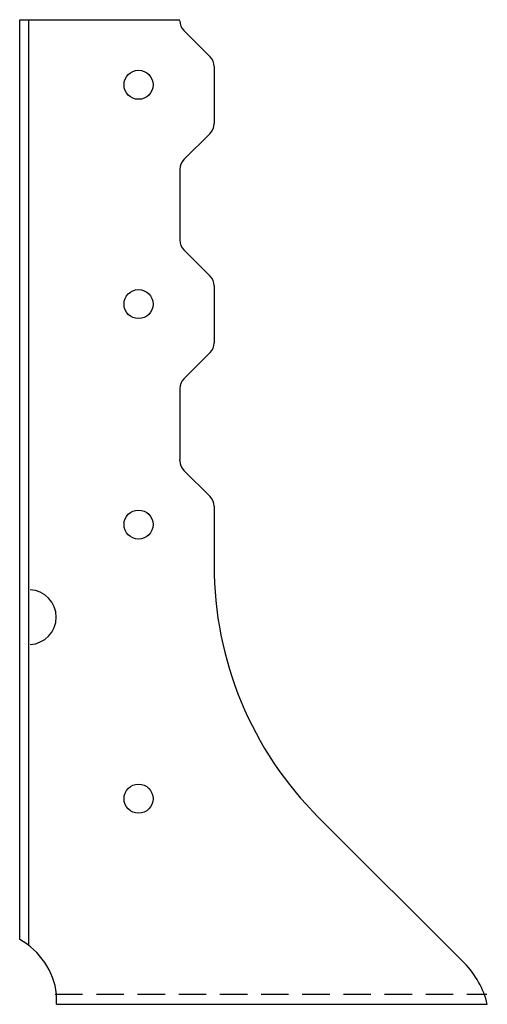
# Model space of a CAD drawing. Extents: x -0.59 to 3.67, y 0 to 8.98.
import ezdxf

# ---------------------------------------------------------------- set-up
doc = ezdxf.new("R2010")
doc.units = 0
doc.header["$LTSCALE"] = 0.5
doc.header["$MEASUREMENT"] = 0
doc.linetypes.add('DASHED', pattern=[0.75, 0.5, -0.25])
doc.layers.get('0').update_dxf_attribs({"linetype": 'CONTINUOUS'})

msp = doc.modelspace()

# ---------------------------------------------------------------- linework, layer by layer
for p, q in [((-0.5925, 0.5898), (-0.5925, 8.9795)), ((-0.5925, 8.9795), (0.8652, 8.9795)), ((-0.5098, 0.5436), (-0.5098, 8.9795)), ((0.9018, 8.8804), (1.1411, 8.6411)), ((1.1777, 8.5527), (1.1777, 8.0313)), ((1.1411, 7.9429), (0.9018, 7.7036)), ((0.8652, 7.6152), (0.8652, 6.9688)), ((0.9018, 6.8804), (1.1411, 6.6411)), ((1.1777, 6.5527), (1.1777, 6.0313)), ((1.1411, 5.9429), (0.9018, 5.7036)), ((0.8652, 5.6152), (0.8652, 4.9688)), ((0.8652, 4.958), (0.8652, 4.9688)), ((0.9018, 4.8696), (1.1411, 4.6303)), ((1.1777, 4.5419), (1.1777, 4.0024)), ((2.1296, 1.7043), (3.4581, 0.3759)), ((-0.2562, 0), (-0.2562, 0.0938)), ((-0.2562, 0), (3.6666, 0))]:
    msp.add_line(p, q)
at = {"linetype": 'DASHED'}
msp.add_line((-0.2691, 0.0938), (3.6616, 0.0938), dxfattribs=at)
for centre in [(0.4902, 8.3858), (0.4902, 6.3858), (0.4902, 4.375), (0.4902, 1.875)]:
    msp.add_circle(centre, 0.1325)
for centre, radius, start, end in [((0.9902, 8.9688), 0.125, 180, 225), ((1.0527, 8.5527), 0.125, 0, 45), ((1.0527, 8.0313), 0.125, 315, 360), ((0.9902, 7.6152), 0.125, 135, 180), ((0.9902, 6.9688), 0.125, 180, 225), ((1.0527, 6.5527), 0.125, 0, 45), ((1.0527, 6.0313), 0.125, 315, 360), ((0.9902, 5.6152), 0.125, 135, 180), ((0.9902, 4.958), 0.125, 180, 225), ((1.0527, 4.5419), 0.125, 0, 45), ((4.4277, 4.0024), 3.25, 180, 225), ((-0.5098, 3.5313), 0.25, 272.52264, 87.47736), ((-0.9146, 0.0094), 0.6638, 7.29757, 60.97011), ((2.8829, -0.1891), 0.8063, 13.5656, 44.48725)]:
    msp.add_arc(centre, radius, start, end)

doc.saveas('drawing.dxf')
